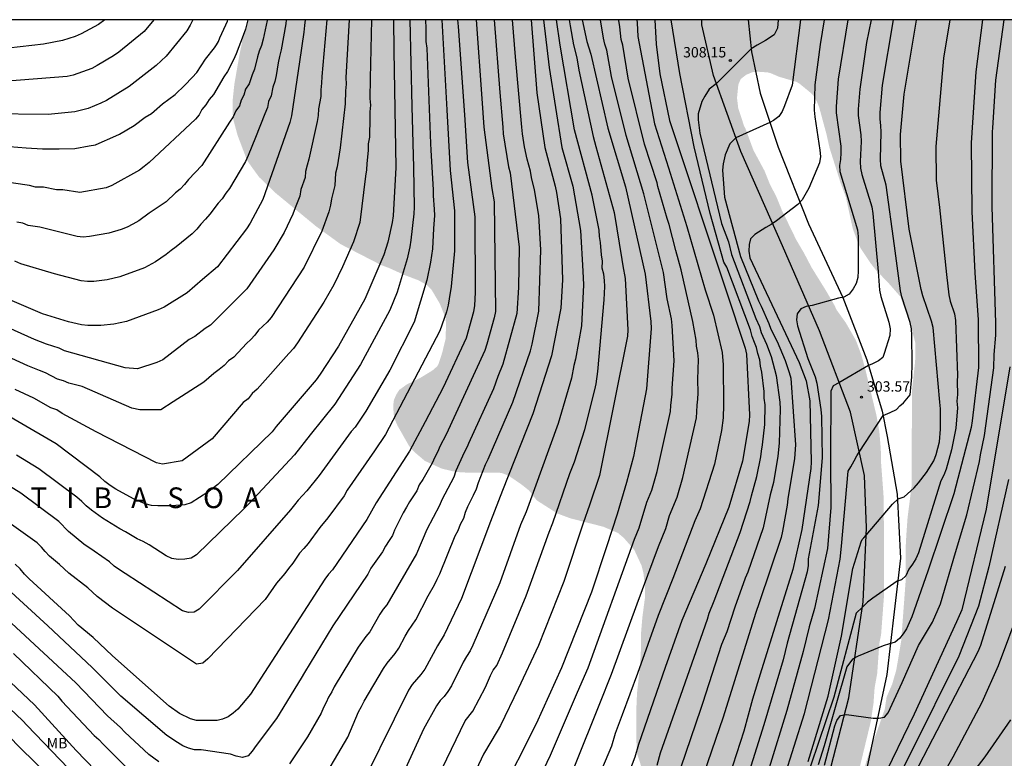
# Model space of a CAD drawing. Units: metres. Extents: x 588694 to 589044, y 4786789 to 4787040.
# Drawn here: x 588835 to 588907, y 4786987 to 4787040 of the extents above; entities that cross this region are included whole.
import ezdxf

# ---------------------------------------------------------------- set-up
doc = ezdxf.new("R2010")
doc.units = ezdxf.units.M
for name, color, linetype in [('010106', 9, 'Continuous'), ('020104', 34, 'Continuous'), ('020204', 9, 'Continuous'), ('020306', 9, 'Continuous'), ('020308', 9, 'Continuous'), ('060110', 9, 'Continuous'), ('100301', 7, 'Continuous'), ('990504', 63, 'Continuous')]:
    doc.layers.add(name, color=color, linetype=linetype)
doc.layers.add('020105', color=24, linetype='Continuous', lineweight=30)
doc.styles.add('ARIAL', font='ARIAL.TTF', dxfattribs={"height": 1})
doc.styles.add('ARIALI', font='ARIALI.TTF', dxfattribs={"height": 1})

# ---------------------------------------------------------------- blocks, each defined once
blk = doc.blocks.new('COTAPU')
blk.add_circle((0, 0), 0.075)

msp = doc.modelspace()

# ---------------------------------------------------------------- hatches: boundary and pattern name
at = {"layer": '990504'}
msp.add_hatch(color=256, dxfattribs=at).paths.add_polyline_path([(588851.892, 4787040.289), (588851.861, 4787039.874), (588851.565, 4787038.884), (588851.331, 4787037.762), (588850.961, 4787035.63), (588850.845, 4787034.528), (588850.841, 4787033.474), (588850.893, 4787033.022), (588851.201, 4787031.896), (588851.865, 4787030.146), (588852.001, 4787029.924), (588852.745, 4787028.896), (588853.975, 4787027.716), (588856.895, 4787025.314), (588858.658, 4787024.032), (588861.594, 4787022.52), (588862.168, 4787022.306), (588863.258, 4787021.81), (588864.322, 4787021.406), (588864.946, 4787021.046), (588865.258, 4787020.714), (588865.852, 4787019.708), (588866.26, 4787018.684), (588866.302, 4787018.206), (588866.258, 4787017.146), (588866.026, 4787016.194), (588865.746, 4787015.336), (588865.636, 4787015.164), (588865.32, 4787014.89), (588864.416, 4787014.338), (588863.448, 4787013.866), (588862.908, 4787013.478), (588862.686, 4787013.13), (588862.52, 4787012.744), (588862.466, 4787012.286), (588862.522, 4787011.57), (588862.592, 4787011.314), (588862.796, 4787010.862), (588863.616, 4787009.418), (588863.984, 4787008.994), (588864.76, 4787008.334), (588865.988, 4787007.774), (588866.994, 4787007.534), (588868.04, 4787007.47), (588870.204, 4787007.47), (588870.328, 4787007.458), (588870.708, 4787007.31), (588870.91, 4787007.21), (588871.768, 4787006.62), (588872.298, 4787006.2), (588872.872, 4787005.476), (588874.338, 4787004.536), (588875.314, 4787004.17), (588877.689, 4787003.566), (588878.743, 4787003.12), (588879.165, 4787002.766), (588879.935, 4787001.886), (588880.465, 4787000.744), (588880.597, 4787000.212), (588880.701, 4786999.278), (588880.707, 4786998.42), (588880.519, 4786996.986), (588880.427, 4786995.866), (588880.423, 4786994.768), (588880.363, 4786993.576), (588880.133, 4786991.512), (588880.083, 4786990.33), (588880.083, 4786988.19), (588880.129, 4786987.168), (588880.569, 4786985.79), (588880.829, 4786985.359), (588882.239, 4786983.833), (588882.747, 4786983.559), (588883.969, 4786983.077), (588884.239, 4786983.04), (588885.347, 4786982.966), (588887.367, 4786982.944), (588888.423, 4786983.03), (588889.793, 4786983.052), (588891.961, 4786983.55), (588893.067, 4786983.744), (588894.007, 4786983.98), (588894.973, 4786984.348), (588895.517, 4786984.648), (588895.665, 4786984.79), (588895.941, 4786985.178), (588896.209, 4786985.884), (588897.079, 4786989.484), (588897.269, 4786990.794), (588897.349, 4786991.91), (588897.535, 4786992.928), (588897.691, 4786995.112), (588897.817, 4786995.744), (588898.019, 4786998.426), (588898.019, 4787003.76), (588897.991, 4787005.89), (588897.817, 4787008.185), (588897.795, 4787009.211), (588897.691, 4787010.463), (588897.487, 4787011.611), (588896.669, 4787014.993), (588896.391, 4787016.007), (588895.991, 4787017.071), (588895.261, 4787018.339), (588894.583, 4787019.289), (588894.449, 4787019.589), (588893.847, 4787020.627), (588892.781, 4787022.347), (588892.231, 4787023.393), (588891.676, 4787024.339), (588890.638, 4787026.471), (588890.246, 4787027.431), (588889.748, 4787028.411), (588889.364, 4787029.359), (588888.57, 4787030.835), (588887.994, 4787032.397), (588887.894, 4787032.583), (588887.468, 4787033.881), (588887.378, 4787034.613), (588887.474, 4787035.587), (588887.644, 4787035.991), (588888.04, 4787036.299), (588888.51, 4787036.495), (588888.914, 4787036.521), (588889.584, 4787036.477), (588889.824, 4787036.415), (588890.436, 4787036.155), (588891.684, 4787035.789), (588891.904, 4787035.661), (588892.758, 4787034.959), (588892.902, 4787034.799), (588893.168, 4787034.361), (588893.33, 4787033.955), (588893.858, 4787032.007), (588894.084, 4787031.005), (588894.876, 4787028.489), (588895.263, 4787027.441), (588895.765, 4787025.157), (588896.169, 4787024.059), (588896.319, 4787023.763), (588897.035, 4787022.679), (588897.437, 4787022.163), (588898.353, 4787021.219), (588899.221, 4787020.221), (588900.009, 4787017.963), (588900.297, 4787016.889), (588900.309, 4787016.595), (588900.283, 4787015.519), (588900.057, 4787013.451), (588900.025, 4787006.487), (588899.737, 4787004.234), (588899.645, 4787002.954), (588899.589, 4787001.884), (588899.587, 4786999.508), (588899.271, 4786995.28), (588898.921, 4786993.202), (588898.625, 4786992.172), (588898.215, 4786991.226), (588898.085, 4786990.354), (588897.426, 4786988.466), (588897.075, 4786987.588), (588896.329, 4786985.217), (588895.759, 4786983.734), (588895.577, 4786982.802), (588895.31, 4786980.218), (588895.322, 4786977.87), (588895.372, 4786977.562), (588895.464, 4786977.294), (588895.606, 4786977.054), (588896.322, 4786976.186), (588896.748, 4786975.964), (588897.01, 4786975.882), (588898.052, 4786975.716), (588902.456, 4786975.672), (588902.68, 4786975.62), (588903.068, 4786975.41), (588903.486, 4786975.032), (588904.084, 4786974.146), (588904.13, 4786973.686), (588904.042, 4786971.326), (588903.872, 4786970.252), (588903.594, 4786969.358), (588902.994, 4786968.239), (588902.612, 4786967.655), (588901.816, 4786966.679), (588901.302, 4786966.213), (588900.494, 4786965.659), (588897.792, 4786963.191), (588897.014, 4786962.607), (588896.656, 4786962.061), (588896.266, 4786960.999), (588896.186, 4786959.595), (588896.18, 4786956.115), (588896.114, 4786955.061), (588895.98, 4786953.915), (588895.788, 4786953.077), (588895.428, 4786952.117), (588895.06, 4786951.529), (588893.57, 4786949.661), (588893.394, 4786949.345), (588892.986, 4786948.399), (588892.792, 4786947.865), (588892.746, 4786947.593), (588892.672, 4786946.235), (588892.66, 4786944.111), (588892.7, 4786943.637), (588892.896, 4786942.737), (588893.146, 4786942.113), (588894.018, 4786940.897), (588894.346, 4786940.315), (588894.816, 4786938.966), (588895.076, 4786937.828), (588895.552, 4786936.552), (588896.097, 4786932.81), (588896.405, 4786931.674), (588896.741, 4786930.12), (588896.854, 4786929.82), (588896.868, 4786928.782), (588896.944, 4786928.174), (588897.472, 4786926.854), (588897.532, 4786926.562), (588897.536, 4786926.266), (588897.472, 4786925.97), (588897.16, 4786925.09), (588896.696, 4786923.958), (588896.396, 4786922.918), (588896.228, 4786921.966), (588896.216, 4786921.018), (588896.324, 4786920.31), (588896.604, 4786919.434), (588896.888, 4786918.578), (588897.6, 4786916.818), (588897.748, 4786915.926), (588897.728, 4786914.938), (588897.46, 4786913.998), (588897.02, 4786913.166), (588895.716, 4786911.638), (588895.248, 4786910.902), (588894.828, 4786910.05), (588894.64, 4786909.354), (588894.604, 4786908.154), (588894.652, 4786907.838), (588894.884, 4786907.274), (588895.364, 4786906.498), (588895.756, 4786906.042), (588896.62, 4786905.258), (588898.228, 4786904.298), (588899.1, 4786903.678), (588899.872, 4786902.962), (588900.464, 4786902.174), (588900.892, 4786901.29), (588901.688, 4786899.214), (588902.607, 4786897.423), (588902.763, 4786897.087), (588902.851, 4786896.779), (588902.879, 4786896.151), (588902.811, 4786895.803), (588902.363, 4786894.571), (588901.303, 4786891.915), (588901.227, 4786891.555), (588901.175, 4786890.339), (588900.919, 4786889.111), (588900.411, 4786887.987), (588899.575, 4786886.683), (588899.331, 4786886.071), (588899.271, 4786885.159), (588899.411, 4786884.535), (588899.979, 4786883.551), (588900.779, 4786882.603), (588901.251, 4786882.143), (588901.887, 4786881.771), (588902.911, 4786881.459), (588904.023, 4786881.195), (588904.979, 4786881.083), (588906.095, 4786881.059), (588907.171, 4786880.951), (588907.743, 4786880.763), (588907.979, 4786880.611), (588908.187, 4786880.431), (588908.351, 4786880.219), (588908.987, 4786879.003), (588909.467, 4786877.687), (588909.547, 4786877.235), (588909.515, 4786877.011), (588909.415, 4786876.791), (588908.667, 4786876.043), (588908.447, 4786875.871), (588908.211, 4786875.751), (588907.951, 4786875.675), (588906.743, 4786875.479), (588906.127, 4786875.275), (588904.151, 4786874.471), (588902.791, 4786874.071), (588901.579, 4786873.611), (588900.351, 4786873.203), (588900.083, 4786873.067), (588899.547, 4786872.683), (588899.035, 4786872.195), (588898.835, 4786871.903), (588898.447, 4786871.035), (588898.199, 4786869.847), (588898.187, 4786868.675), (588898.063, 4786867.595), (588897.979, 4786867.247), (588897.699, 4786866.564), (588897.183, 4786865.68), (588896.595, 4786864.788), (588896.111, 4786863.82), (588895.727, 4786862.82), (588895.463, 4786861.7), (588895.375, 4786859.216), (588895.263, 4786858.216), (588895.135, 4786855.856), (588894.771, 4786854.704), (588894.255, 4786853.56), (588893.679, 4786852.524), (588892.999, 4786851.704), (588891.363, 4786850.116), (588890.235, 4786849.104), (588889.351, 4786848.06), (588889.119, 4786847.74), (588888.943, 4786847.412), (588888.831, 4786847.084), (588888.747, 4786846.404), (588888.811, 4786846.04), (588889.279, 4786845.112), (588889.939, 4786844.364), (588890.779, 4786843.72), (588891.087, 4786843.552), (588891.427, 4786843.424), (588892.447, 4786843.276), (588893.703, 4786843.268), (588895.231, 4786843.356), (588895.511, 4786843.34), (588895.747, 4786843.268), (588895.959, 4786843.136), (588896.142, 4786842.924), (588896.298, 4786842.648), (588896.63, 4786841.66), (588896.79, 4786840.64), (588896.874, 4786839.68), (588896.898, 4786838.676), (588896.898, 4786835.736), (588896.914, 4786835.444), (588897.09, 4786834.884), (588897.422, 4786834.388), (588897.85, 4786834), (588898.946, 4786833.472), (588899.646, 4786833.028), (588900.002, 4786832.676), (588900.294, 4786832.28), (588900.766, 4786831.392), (588901.086, 4786830.948), (588901.294, 4786830.736), (588902.118, 4786830.204), (588903.062, 4786829.92), (588904.25, 4786829.86), (588905.422, 4786829.916), (588905.718, 4786829.96), (588907.386, 4786830.424), (588908.37, 4786830.76), (588909.714, 4786831.304), (588910.954, 4786832.092), (588911.202, 4786832.18), (588911.686, 4786832.192), (588911.942, 4786832.116), (588912.694, 4786831.66), (588913.37, 4786831.088), (588913.726, 4786830.612), (588914.006, 4786830.064), (588914.102, 4786829.78), (588914.17, 4786828.908), (588914.162, 4786828.636), (588914.086, 4786828.392), (588913.53, 4786827.752), (588912.354, 4786826.756), (588911.854, 4786826.452), (588911.306, 4786826.272), (588909.814, 4786826.052), (588908.606, 4786825.972), (588907.138, 4786825.672), (588905.91, 4786825.636), (588903.038, 4786825.645), (588902.146, 4786825.817), (588899.274, 4786825.841), (588898.178, 4786825.905), (588896.694, 4786826.205), (588895.782, 4786826.225), (588894.786, 4786826.373), (588893.558, 4786826.657), (588892.478, 4786826.841), (588891.686, 4786827.093), (588891.258, 4786827.373), (588890.51, 4786828.005), (588889.618, 4786828.629), (588888.638, 4786829.217), (588887.982, 4786829.501), (588887.682, 4786829.541), (588887.406, 4786829.525), (588887.146, 4786829.409), (588886.898, 4786829.205), (588886.098, 4786828.345), (588884.742, 4786826.581), (588884.29, 4786826.149), (588883.962, 4786825.965), (588883.598, 4786825.857), (588883.214, 4786825.825), (588882.827, 4786825.833), (588882.051, 4786826.041), (588881.143, 4786826.553), (588879.683, 4786827.965), (588878.895, 4786828.589), (588878.563, 4786828.801), (588877.599, 4786829.201), (588877.003, 4786829.321), (588876.003, 4786829.333), (588875.007, 4786829.137), (588874.635, 4786829.017), (588873.947, 4786828.697), (588873.647, 4786828.497), (588872.875, 4786827.633), (588871.735, 4786825.629), (588870.759, 4786823.497), (588870.247, 4786822.549), (588869.863, 4786821.581), (588869.547, 4786820.561), (588869.323, 4786819.553), (588869.275, 4786818.489), (588869.363, 4786818.173), (588869.539, 4786817.869), (588869.803, 4786817.586), (588870.307, 4786817.206), (588871.331, 4786816.745), (588873.647, 4786816.173), (588874.647, 4786816.069), (588875.706, 4786816.065), (588876.742, 4786816.161), (588879.95, 4786816.865), (588882.286, 4786817.141), (588883.41, 4786817.213), (588884.454, 4786817.213), (588884.794, 4786817.205), (588885.45, 4786817.089), (588886.062, 4786816.881), (588886.554, 4786816.573), (588886.934, 4786816.233), (588887.206, 4786815.817), (588887.366, 4786815.217), (588887.474, 4786814.141), (588887.478, 4786812.837), (588887.394, 4786812.577), (588886.862, 4786811.913), (588886.006, 4786810.965), (588885.518, 4786810.573), (588884.466, 4786810.073), (588883.25, 4786809.725), (588882.83, 4786809.485), (588882.658, 4786809.333), (588881.974, 4786808.402), (588880.886, 4786806.742), (588880.69, 4786806.546), (588880.206, 4786806.234), (588879.046, 4786805.782), (588878.502, 4786805.682), (588877.982, 4786805.67), (588877.442, 4786805.718), (588875.106, 4786806.194), (588874.858, 4786806.186), (588874.626, 4786806.118), (588874.21, 4786805.866), (588873.686, 4786805.258), (588873.198, 4786804.526), (588872.81, 4786804.094), (588872.582, 4786803.942), (588872.33, 4786803.854), (588871.798, 4786803.838), (588871.278, 4786803.99), (588870.33, 4786804.47), (588869.63, 4786804.754), (588869.142, 4786804.83), (588868.91, 4786804.802), (588868.714, 4786804.69), (588868.406, 4786804.37), (588868.29, 4786804.162), (588867.946, 4786803.002), (588867.77, 4786801.562), (588867.702, 4786800.438), (588867.686, 4786799.122), (588867.614, 4786798.666), (588867.394, 4786798.07), (588867.038, 4786797.386), (588866.758, 4786797.07), (588866.386, 4786796.978), (588866.186, 4786796.99), (588866.05, 4786797.05), (588865.766, 4786797.298), (588865.462, 4786797.75), (588865.006, 4786798.702), (588864.306, 4786800.694), (588863.763, 4786801.694), (588862.895, 4786804.606), (588862.119, 4786806.678), (588861.271, 4786808.674), (588860.795, 4786809.55), (588859.423, 4786811.49), (588858.863, 4786812.418), (588853.835, 4786821.69), (588853.247, 4786822.942), (588852.995, 4786823.254), (588852.679, 4786823.518), (588851.823, 4786823.914), (588850.699, 4786824.294), (588849.603, 4786824.57), (588848.615, 4786824.618), (588848.259, 4786824.59), (588847.903, 4786824.506), (588847.371, 4786824.282), (588846.511, 4786823.674), (588845.587, 4786822.734), (588845.123, 4786822.118), (588844.767, 4786821.174), (588844.543, 4786820.078), (588844.495, 4786818.718), (588844.623, 4786817.89), (588844.963, 4786817.002), (588845.471, 4786815.926), (588845.951, 4786815.058), (588847.131, 4786813.062), (588848.363, 4786811.146), (588849.815, 4786809.378), (588851.347, 4786807.814), (588852.115, 4786806.902), (588853.927, 4786804.202), (588854.507, 4786803.058), (588854.899, 4786801.95), (588855.127, 4786800.898), (588855.531, 4786798.578), (588855.647, 4786797.374), (588855.651, 4786795.822), (588855.539, 4786795.306), (588853.943, 4786793.655), (588853.643, 4786793.843), (588853.367, 4786794.091), (588852.751, 4786794.927), (588852.119, 4786795.882), (588850.823, 4786797.638), (588849.443, 4786799.342), (588848.815, 4786800.266), (588847.851, 4786801.394), (588847.263, 4786801.846), (588846.963, 4786801.974), (588846.643, 4786802.022), (588846.307, 4786802.006), (588845.759, 4786801.826), (588844.847, 4786801.263), (588844.691, 4786801.127), (588844.179, 4786800.411), (588843.735, 4786799.303), (588843.555, 4786798.255), (588843.539, 4786795.203), (588843.655, 4786794.119), (588843.923, 4786792.983), (588844.539, 4786790.931), (588844.823, 4786790.296), (589043.805, 4786790.292), (589043.811, 4787040.284)])

# ---------------------------------------------------------------- linework, layer by layer
at = {"layer": '010106', "flags": 128}
msp.add_lwpolyline([(589043.805, 4786790.292), (589043.811, 4787040.284), (588693.82, 4787040.292), (588693.815, 4786790.299)], close=True, dxfattribs=at)
at = {"layer": '020104', "flags": 128}
for points, elevation in [([(588859.279, 4787040.288), (588859.047, 4787036.102), (588859.051, 4787035.615), (588859.009, 4787035.134), (588858.99, 4787034.202), (588858.636, 4787031.015), (588858.4, 4787029.628), (588858.283, 4787029.183), (588858.235, 4787028.279), (588858.002, 4787027.325), (588857.934, 4787026.846), (588857.81, 4787026.376), (588857.298, 4787024.986), (588856.006, 4787022.374), (588853.615, 4787018.731), (588853.336, 4787018.386), (588853.014, 4787018.1), (588852.713, 4787017.794), (588852.443, 4787017.449), (588852.16, 4787017.133), (588851.834, 4787016.828), (588850.919, 4787015.846), (588850.527, 4787015.587), (588850.214, 4787015.236), (588849.851, 4787014.949), (588849.465, 4787014.676), (588848.745, 4787014.031), (588846.527, 4787012.604), (588845.636, 4787012.043), (588844.582, 4787012.043), (588844.113, 4787012.043), (588843.528, 4787012.16), (588839.927, 4787013.725), (588838.973, 4787013.953), (588838.585, 4787014.132), (588838.155, 4787014.259), (588837.28, 4787014.703), (588836.853, 4787014.886), (588835.995, 4787015.209), (588828.481, 4787018.639)], 328), ([(588857.654, 4787040.288), (588857.3, 4787036.169), (588857.281, 4787035.685), (588857.227, 4787035.205), (588857.222, 4787034.728), (588857.063, 4787033.835), (588857.041, 4787033.354), (588856.957, 4787032.911), (588856.366, 4787030.191), (588856.224, 4787029.749), (588856.11, 4787029.303), (588856.09, 4787028.852), (588855.771, 4787027.993), (588855.704, 4787027.514), (588855.358, 4787026.67), (588855.204, 4787026.213), (588854.56, 4787024.881), (588853.829, 4787023.611), (588851.858, 4787020.804), (588849.237, 4787018.173), (588848.844, 4787017.914), (588848.108, 4787017.345), (588847.698, 4787017.117), (588845.77, 4787015.656), (588845.343, 4787015.455), (588843.939, 4787014.993), (588843.041, 4787015.073), (588838.652, 4787016.295), (588838.276, 4787016.491), (588837.82, 4787016.656), (588837.351, 4787016.79), (588836.474, 4787017.116), (588829.27, 4787020.351)], 329), ([(588851.928, 4787040.289), (588851.76, 4787039.597), (588851.606, 4787039.148), (588851.08, 4787037.821), (588850.897, 4787037.395), (588850.459, 4787036.54), (588850.193, 4787036.147), (588849.453, 4787034.863), (588849.139, 4787034.502), (588848.895, 4787034.12), (588848.595, 4787033.789), (588848.407, 4787033.403), (588848.15, 4787033.084), (588844.778, 4787029.96), (588844.431, 4787029.655), (588844.087, 4787029.397), (588842.084, 4787028.272), (588841.682, 4787028.116), (588839.771, 4787027.766), (588838.535, 4787027.961), (588838.062, 4787027.971), (588837.141, 4787028.161), (588836.544, 4787028.163), (588836.127, 4787028.279), (588831.954, 4787028.882)], 333), ([(588862.5, 4787040.288), (588862.516, 4787038.037), (588862.649, 4787029.587), (588862.456, 4787026.095), (588862.4, 4787025.606), (588862.091, 4787024.186), (588861.786, 4787023.25), (588860.409, 4787020.043), (588858.499, 4787016.639), (588857.175, 4787014.607), (588856.887, 4787014.212), (588853.992, 4787010.819), (588853.689, 4787010.45), (588849.766, 4787006.612), (588849.032, 4787006.067), (588847.834, 4787005.287), (588847.378, 4787005.153), (588846.394, 4787005.077), (588845.422, 4787005.079), (588844.947, 4787005.112), (588844.503, 4787005.229), (588843.653, 4787005.59), (588842.365, 4787006.286), (588841.964, 4787006.554), (588841.58, 4787006.851), (588841.221, 4787007.191), (588838.047, 4787009.568), (588832.462, 4787012.812)], 326), ([(588841.576, 4787040.289), (588841.108, 4787039.936), (588839.856, 4787039.257), (588839.417, 4787039.065), (588838.52, 4787038.795), (588837.141, 4787038.517), (588832.884, 4787038.048)], 337), ([(588845.128, 4787040.289), (588844.422, 4787039.447), (588842.587, 4787037.941), (588842.198, 4787037.676), (588841.018, 4787036.973), (588840.623, 4787036.763), (588839.278, 4787036.273), (588838.843, 4787036.174), (588832.98, 4787035.726)], 336), ([(588865.994, 4787040.288), (588866.35, 4787033.768), (588866.597, 4787029.357), (588866.899, 4787026.449), (588866.909, 4787023.559), (588866.657, 4787020.971), (588866.515, 4787020.062), (588866.457, 4787019.603), (588866.336, 4787019.132), (588865.851, 4787017.749), (588861.914, 4787010.247), (588861.117, 4787009.051), (588859.141, 4787006.204), (588858.914, 4787005.792), (588857.735, 4787004.215), (588857.141, 4787003.506), (588856.302, 4787002.351), (588856.005, 4787001.997), (588855.689, 4787001.659), (588855.43, 4787001.298), (588855.188, 4787000.917), (588854.882, 4787000.546), (588854.627, 4787000.18), (588854.017, 4786999.47), (588853.202, 4786998.305), (588849.041, 4786993.999), (588848.681, 4786993.681), (588848.219, 4786993.618), (588847.853, 4786993.846), (588842.138, 4786997.655), (588841.024, 4786998.515), (588840.348, 4786999.14), (588838.968, 4787000.195), (588838.295, 4787000.827), (588837.561, 4787001.44), (588837.246, 4787001.76), (588836.992, 4787002.079), (588836.679, 4787002.394), (588833.017, 4787004.991)], 323), ([(588864.812, 4787040.288), (588864.832, 4787039.661), (588864.843, 4787038.702), (588864.896, 4787038.225), (588865.179, 4787031.331), (588865.189, 4787030.85), (588865.353, 4787027.978), (588865.353, 4787027.524), (588865.442, 4787026.572), (588865.449, 4787026.102), (588865.396, 4787025.159), (588865.312, 4787023.698), (588865.167, 4787022.723), (588864.914, 4787021.427), (588863.985, 4787018.383), (588862.222, 4787014.9), (588860.487, 4787011.936), (588859.706, 4787010.766), (588859.419, 4787010.459), (588857.104, 4787007.275), (588856.223, 4787006.155), (588855.593, 4787005.492), (588855.307, 4787005.153), (588855.025, 4787004.777), (588851.182, 4787000.383), (588848.421, 4786997.598), (588848.04, 4786997.378), (588847.626, 4786997.341), (588847.211, 4786997.478), (588843.058, 4787000.174), (588842.65, 4787000.433), (588842.261, 4787000.714), (588841.902, 4787001.025), (588840.802, 4787001.802), (588840.05, 4787002.311), (588838.932, 4787003.222), (588838.253, 4787003.943), (588835.479, 4787006.004), (588834.171, 4787006.809)], 324), ([(588868.468, 4787040.288), (588868.884, 4787034.588), (588869.034, 4787032.509), (588869.624, 4787028.06), (588869.783, 4787027.108), (588869.892, 4787019.164), (588869.794, 4787018.692), (588869.257, 4787016.788), (588869.1, 4787016.33), (588866.308, 4787010.252), (588865.846, 4787009.384), (588865.695, 4787009.011), (588865.481, 4787008.609), (588865.295, 4787008.181), (588864.615, 4787006.981), (588864.357, 4787006.589), (588864.176, 4787006.172), (588863.651, 4787005.358), (588863.444, 4787004.97), (588863.199, 4787004.582), (588862.552, 4787003.325), (588862.406, 4787002.938), (588862.182, 4787002.559), (588861.906, 4787002.169), (588861.682, 4787001.757), (588860.858, 4787000.558), (588860.624, 4787000.127), (588858.106, 4786996.377), (588856.031, 4786993.015), (588855.797, 4786992.593), (588854.015, 4786989.663), (588852.53, 4786987.711), (588852.254, 4786987.305), (588851.962, 4786986.959), (588851.552, 4786986.841), (588851.103, 4786986.948), (588850.673, 4786987.096), (588848.548, 4786987.401), (588848.073, 4786987.413), (588847.631, 4786987.529), (588847.223, 4786987.704), (588846.845, 4786987.928), (588846.07, 4786988.432), (588842.745, 4786991.298), (588840.668, 4786993.378), (588837.442, 4786996.39), (588834.202, 4786999.357)], 321), ([(588834.663, 4787031.096), (588835.871, 4787031.004), (588837.071, 4787030.942), (588838.265, 4787030.938), (588839.411, 4787030.972), (588840.451, 4787031.156), (588840.911, 4787031.238), (588841.157, 4787031.344), (588842.155, 4787031.778), (588842.641, 4787032.006), (588843.697, 4787032.63), (588844.505, 4787033.22), (588844.959, 4787033.5), (588845.149, 4787033.664), (588845.753, 4787034.204), (588846.661, 4787034.882), (588847.365, 4787035.552), (588847.905, 4787036.114), (588848.237, 4787036.478), (588848.875, 4787037.422), (588849.527, 4787038.248), (588849.677, 4787038.476), (588849.803, 4787038.716), (588849.909, 4787038.986), (588850.353, 4787039.916), (588850.453, 4787040.186), (588850.486, 4787040.289)], 334), ([(588854.724, 4787040.289), (588854.692, 4787039.99), (588854.352, 4787038.098), (588854.226, 4787037.634), (588854.128, 4787037.169), (588853.993, 4787036.259), (588853.885, 4787035.814), (588853.739, 4787035.401), (588853.628, 4787034.776), (588853.435, 4787034.363), (588853.351, 4787033.92), (588853.178, 4787033.478), (588852.49, 4787031.765), (588851.961, 4787030.458), (588851.768, 4787030.025), (588850.603, 4787028.056), (588850.347, 4787027.717), (588850.087, 4787027.328), (588849.786, 4787027.001), (588849.193, 4787026.209), (588848.88, 4787025.834), (588848.542, 4787025.491), (588848.235, 4787025.121), (588847.892, 4787024.776), (588846.749, 4787023.832), (588846.373, 4787023.577), (588846.025, 4787023.272), (588845.247, 4787022.744), (588844.448, 4787022.307), (588842.654, 4787021.655), (588841.744, 4787021.447), (588840.779, 4787021.338), (588840.322, 4787021.334), (588839.854, 4787021.382), (588837.923, 4787021.887), (588835.49, 4787022.606), (588835.046, 4787022.807)], 331), ([(588867.135, 4787040.288), (588867.164, 4787039.806), (588867.634, 4787033.397), (588867.861, 4787029.944), (588868.381, 4787026.016), (588868.404, 4787020.54), (588868.362, 4787019.594), (588868.297, 4787019.125), (588867.752, 4787017.222), (588866.092, 4787013.648), (588864.79, 4787011.152), (588863.66, 4787009.03), (588861.245, 4787005.303), (588860.554, 4787004.085), (588858.061, 4787000.451), (588857.771, 4787000.117), (588857.516, 4786999.776), (588852.13, 4786991.448), (588851.213, 4786990.362), (588850.882, 4786990.052), (588850.504, 4786989.794), (588850.109, 4786989.626), (588849.712, 4786989.535), (588848.229, 4786989.529), (588847.79, 4786989.639), (588846.981, 4786990.045), (588846.236, 4786990.571), (588842.132, 4786994.219), (588840.723, 4786995.531), (588839.635, 4786996.435), (588839.024, 4786997.115), (588836.091, 4786999.783), (588835.746, 4787000.138), (588835.433, 4787000.524), (588835.068, 4787000.853)], 322), ([(588860.893, 4787040.288), (588860.794, 4787036.034), (588860.785, 4787034.586), (588860.812, 4787034.111), (588860.768, 4787033.627), (588860.782, 4787032.716), (588860.751, 4787032.259), (588860.755, 4787031.791), (588860.663, 4787031.311), (588860.663, 4787030.826), (588860.56, 4787029.886), (588860.545, 4787029.417), (588860.458, 4787028.966), (588860.049, 4787025.609), (588859.589, 4787024.207), (588858.788, 4787022.383), (588858.165, 4787021.092), (588857.441, 4787019.823), (588855.545, 4787016.883), (588855.249, 4787016.484), (588854.913, 4787016.117), (588852.601, 4787013.519), (588852.248, 4787013.213), (588851.956, 4787012.84), (588851.593, 4787012.553), (588849.351, 4787009.94), (588847.172, 4787008.327), (588845.742, 4787008.107), (588845.324, 4787008.195), (588840.956, 4787010.446), (588838.495, 4787011.777), (588838.088, 4787012.03), (588837.664, 4787012.177), (588836.423, 4787012.88), (588835.074, 4787013.511)], 327), ([(588853.347, 4787040.289), (588853.338, 4787040.24), (588853.059, 4787038.882), (588852.928, 4787038.431), (588852.769, 4787038.021), (588852.634, 4787037.596), (588852.421, 4787036.701), (588852.243, 4787036.289), (588852.044, 4787035.658), (588851.778, 4787035.265), (588851.658, 4787034.832), (588851.458, 4787034.473), (588851.325, 4787034.059), (588851.07, 4787033.682), (588850.881, 4787033.247), (588850.61, 4787032.864), (588848.596, 4787029.734), (588847.63, 4787028.708), (588847.348, 4787028.346), (588847.036, 4787028.022), (588846.692, 4787027.741), (588846.031, 4787027.088), (588844.799, 4787026.274), (588844.03, 4787025.722), (588843.612, 4787025.476), (588843.186, 4787025.264), (588842.763, 4787025.089), (588841.876, 4787024.818), (588840.461, 4787024.578), (588840.009, 4787024.547), (588839.573, 4787024.595), (588836.868, 4787025.261), (588836.017, 4787025.385), (588835.623, 4787025.563), (588835.201, 4787025.617)], 332), ([(588856.941, 4786984.506), (588859.182, 4786988.333), (588859.959, 4786990.145), (588860.181, 4786990.541), (588860.362, 4786990.94), (588861.762, 4786993.288), (588862.023, 4786993.673), (588862.609, 4786994.38), (588862.867, 4786994.76), (588863.326, 4786995.636), (588863.574, 4786996.053), (588864.115, 4786996.833), (588864.99, 4786998.568), (588865.45, 4786999.362), (588865.644, 4786999.776), (588865.858, 4787000.161), (588866.961, 4787002.91), (588867.176, 4787003.284), (588867.354, 4787003.748), (588867.589, 4787004.177), (588867.717, 4787004.61), (588867.866, 4787005.027), (588868.078, 4787005.427), (588868.278, 4787005.862), (588868.507, 4787006.298), (588868.652, 4787006.765), (588869.159, 4787008.076), (588869.345, 4787008.453), (588871.136, 4787012.599), (588872.405, 4787016.306), (588872.529, 4787016.78), (588873.017, 4787019.188), (588873.175, 4787023.628), (588873.028, 4787026.098), (588872.711, 4787027.971), (588872.493, 4787028.86), (588872.419, 4787029.318), (588872.169, 4787030.194), (588871.982, 4787031.094), (588871.84, 4787032.027), (588871.794, 4787032.505), (588871.333, 4787037.597), (588871.112, 4787040.288)], 319), ([(588872.462, 4787040.288), (588872.875, 4787034.995), (588873.449, 4787031.046), (588874.196, 4787028.231), (588874.306, 4787027.766), (588874.587, 4787025.862), (588874.728, 4787021.44), (588874.604, 4787019.386), (588873.94, 4787015.955), (588873.038, 4787013.163), (588872.584, 4787011.74), (588870.384, 4787006.189), (588869.524, 4787003.934), (588867.41, 4786998.357), (588866.173, 4786995.723), (588865.672, 4786994.927), (588864.767, 4786993.254), (588864.474, 4786992.866), (588863.844, 4786992.13), (588863.577, 4786991.725), (588859.392, 4786983.282)], 318), ([(588873.367, 4787040.288), (588873.777, 4787036.83), (588874.69, 4787031.028), (588875.472, 4787028.223), (588876.03, 4787025.019), (588876.198, 4787022.071), (588876.265, 4787021.089), (588876.104, 4787018.111), (588875.681, 4787015.707), (588875.559, 4787015.255), (588875.376, 4787014.317), (588874.423, 4787011.04), (588872.093, 4787004.649), (588871.683, 4787003.694), (588870.184, 4786999.497), (588868.248, 4786994.979), (588868.033, 4786994.569), (588867.776, 4786994.17), (588867.542, 4786993.757), (588866.682, 4786992.034), (588866.437, 4786991.627), (588866.16, 4786991.277), (588865.863, 4786990.974), (588865.601, 4786990.601), (588864.658, 4786988.893), (588862.408, 4786984.007)], 317), ([(588865.359, 4786984.701), (588867.694, 4786989.498), (588868.246, 4786990.215), (588869.157, 4786991.943), (588869.528, 4786992.794), (588869.723, 4786993.169), (588869.969, 4786993.525), (588870.377, 4786994.424), (588872.098, 4786998.555), (588873.763, 4787003.168), (588874.036, 4787003.847), (588875.255, 4787007.428), (588875.597, 4787008.276), (588876.344, 4787010.611), (588877.078, 4787013.47), (588877.174, 4787013.921), (588877.292, 4787014.82), (588877.756, 4787020.008), (588877.795, 4787020.97), (588877.782, 4787021.405), (588877.722, 4787021.848), (588877.613, 4787022.305), (588877.621, 4787022.794), (588877.553, 4787023.263), (588877.486, 4787024.164), (588877.423, 4787024.588), (588877.39, 4787025.042), (588876.884, 4787027.572), (588875.606, 4787032.311), (588874.565, 4787038.449), (588874.296, 4787040.288)], 316), ([(588876.162, 4787040.288), (588876.491, 4787038.72), (588876.777, 4787037.796), (588878.028, 4787032.446), (588879.301, 4787028.182), (588880.73, 4787021.867), (588881.126, 4787018.426), (588881.151, 4787017.934), (588880.813, 4787013.55), (588879.871, 4787008.652), (588879.377, 4787006.776), (588878.687, 4787004.466), (588877.921, 4787002.116), (588876.836, 4786998.817), (588874.658, 4786993.35), (588872.823, 4786989.298), (588870.135, 4786983.966)], 314), ([(588871.336, 4786981.683), (588873.863, 4786987.026), (588875.812, 4786991.578), (588876.584, 4786993.34), (588879.951, 4787002.654), (588880.301, 4787003.495), (588880.846, 4787005.342), (588881.198, 4787006.225), (588881.589, 4787007.574), (588882.557, 4787011.906), (588882.583, 4787012.344), (588882.691, 4787013.177), (588882.689, 4787013.605), (588882.817, 4787015.576), (588882.687, 4787018.135), (588882.621, 4787018.617), (588882.316, 4787020.083), (588882.042, 4787021.976), (588880.619, 4787027.68), (588879.336, 4787031.898), (588878.29, 4787036.188), (588877.941, 4787038.094), (588877.809, 4787038.525), (588877.715, 4787038.949), (588877.491, 4787040.288)], 313), ([(588875.621, 4786986.243), (588877.434, 4786990.758), (588878.296, 4786992.881), (588880.146, 4786997.978), (588881.683, 4787002.142), (588882.212, 4787003.442), (588882.477, 4787004.386), (588883.036, 4787005.718), (588883.457, 4787007.129), (588884.437, 4787011.452), (588884.479, 4787011.893), (588884.493, 4787012.37), (588884.539, 4787012.809), (588884.556, 4787013.262), (588884.534, 4787014.237), (588884.579, 4787015.677), (588884.539, 4787016.157), (588884.447, 4787016.637), (588884.407, 4787017.087), (588884.185, 4787018.427), (588883.329, 4787022.176), (588882.936, 4787023.565), (588882.467, 4787025.467), (588882.315, 4787025.9), (588881.651, 4787028.217), (588881.584, 4787028.482), (588880.673, 4787031.284), (588879.502, 4787036.059), (588879.101, 4787038.445), (588878.974, 4787038.855), (588878.892, 4787039.768), (588878.806, 4787040.225), (588878.802, 4787040.288)], 312), ([(588880.129, 4787040.288), (588880.156, 4787040.062), (588880.193, 4787039.085), (588881.396, 4787032.746), (588882.416, 4787029.562), (588883.748, 4787025.311), (588885.07, 4787020.724), (588885.674, 4787018.878), (588886.296, 4787016.197), (588886.384, 4787015.29), (588886.404, 4787012.396), (588886.368, 4787011.445), (588886.256, 4787010.533), (588885.739, 4787008.106), (588884.72, 4787004.855), (588884.331, 4787003.983), (588882.727, 4786999.803), (588881.664, 4786997.139), (588880.168, 4786992.928), (588879.055, 4786989.938), (588878.539, 4786988.58), (588878.29, 4786987.682), (588876.568, 4786983.607)], 311), ([(588881.594, 4786986.297), (588881.827, 4786987.187), (588883.298, 4786991.354), (588885.243, 4786996.875), (588885.37, 4786997.311), (588885.715, 4786998.201), (588887.602, 4787003.153), (588888.339, 4787005.396), (588888.416, 4787005.808), (588888.82, 4787007.195), (588889.107, 4787008.624), (588889.148, 4787009.039), (588889.229, 4787009.499), (588889.39, 4787010.976), (588889.412, 4787012.403), (588889.35, 4787012.879), (588889.339, 4787013.366), (588889.177, 4787014.768), (588889.069, 4787015.184), (588889.03, 4787015.661), (588888.881, 4787016.108), (588888.801, 4787016.537), (588888.638, 4787016.911), (588888.482, 4787017.351), (588888.348, 4787017.829), (588886.638, 4787022.378), (588886.426, 4787022.735), (588885.438, 4787026.261), (588884.283, 4787031.092), (588883.229, 4787036.399), (588882.601, 4787040.288)], 309), ([(588890.352, 4787040.288), (588890.323, 4787039.69), (588890.071, 4787039.205), (588889.431, 4787038.778), (588888.83, 4787038.449), (588888.413, 4787038.189), (588885.879, 4787035.657), (588885.359, 4787035.267), (588885.049, 4787034.741), (588884.823, 4787034.359), (588884.571, 4787033.475), (588884.566, 4787033.043), (588884.674, 4787032.079), (588886.256, 4787025.529), (588886.768, 4787024.201), (588886.99, 4787023.284), (588888.751, 4787018.656), (588889.012, 4787018.061), (588889.131, 4787017.636), (588889.519, 4787016.79), (588889.844, 4787015.9), (588890.203, 4787014.525), (588890.481, 4787012.579), (588890.501, 4787012.087), (588890.438, 4787009.612), (588890.345, 4787008.672), (588890.02, 4787006.767), (588889.778, 4787005.876), (588889.282, 4787003.484), (588888.159, 4787000.277), (588887.973, 4786999.839), (588887.222, 4786997.737), (588886.629, 4786995.948), (588886.253, 4786995.028), (588884.884, 4786990.755), (588884.737, 4786990.327), (588883.311, 4786986.139)], 308), ([(588891.975, 4787040.288), (588891.384, 4787035.542), (588890.827, 4787034.045), (588890.652, 4787033.638), (588890.4, 4787033.289), (588890.012, 4787032.998), (588889.755, 4787032.847), (588887.301, 4787031.745), (588886.852, 4787031.31), (588886.522, 4787030.514), (588886.372, 4787029.863), (588886.332, 4787029.403), (588886.477, 4787027.438), (588887.629, 4787023.13), (588888.928, 4787019.929), (588889.123, 4787019.536), (588889.675, 4787018.293), (588889.831, 4787017.866), (588890.277, 4787016.983), (588890.863, 4787015.612), (588891.156, 4787014.747), (588891.274, 4787014.32), (588891.605, 4787009.488), (588891.547, 4787008.517), (588891.053, 4787005.589), (588891.002, 4787005.13), (588890.677, 4787003.25), (588890.571, 4787002.794), (588889.017, 4786998.113), (588888.728, 4786997.272), (588886.364, 4786989.781), (588884.969, 4786985.685)], 307), ([(588893.69, 4787040.288), (588893.394, 4787038.502), (588893.013, 4787035.576), (588892.966, 4787033.735), (588893.008, 4787033.262), (588893.38, 4787030.852), (588893.427, 4787030.378), (588893.366, 4787029.917), (588892.592, 4787028.091), (588892.099, 4787027.251), (588891.789, 4787026.917), (588890.236, 4787025.722), (588889.852, 4787025.467), (588889.466, 4787025.251), (588888.672, 4787024.741), (588888.366, 4787024.419), (588888.27, 4787024.005), (588888.246, 4787023.527), (588888.299, 4787023.046), (588891.687, 4787015.875), (588891.888, 4787015.464), (588892.389, 4787014.13), (588892.663, 4787012.696), (588892.755, 4787008.276), (588892.715, 4787007.794), (588892.085, 4787003.361), (588891.434, 4787000.457), (588889.062, 4786992.875), (588888.511, 4786991.074), (588887.883, 4786988.748), (588886.803, 4786985.467)], 306), ([(588897.09, 4787040.288), (588896.756, 4787038.637), (588896.268, 4787035.266), (588896.157, 4787033.801), (588896.153, 4787033.349), (588896.345, 4787031.956), (588896.371, 4787031.476), (588896.304, 4787030.012), (588896.315, 4787029.54), (588896.422, 4787029.083), (588897.144, 4787026.733), (588897.218, 4787026.26), (588897.6, 4787022.054), (588897.703, 4787020.706), (588897.802, 4787020.241), (588898.366, 4787018.371), (588898.463, 4787017.902), (588898.459, 4787017.427), (588898.038, 4787016.119), (588897.941, 4787015.828), (588897.631, 4787015.576), (588897.205, 4787015.362), (588896.901, 4787015.242), (588894.749, 4787013.995), (588894.355, 4787013.769), (588894.174, 4787013.375), (588894.144, 4787008.458), (588894.18, 4787004.966), (588893.927, 4787001.998), (588892.981, 4786997.631), (588892.61, 4786996.303), (588892.176, 4786994.53), (588890.989, 4786990.248), (588889.711, 4786986.098)], 304), ([(588890.779, 4786985.309), (588892.264, 4786990.033), (588893.995, 4786996.829), (588894.847, 4787001.216), (588894.955, 4787002.166), (588895.421, 4787007.584), (588895.615, 4787007.914), (588895.867, 4787008.341), (588896.061, 4787008.709), (588896.238, 4787008.969), (588897.969, 4787011.612), (588898.465, 4787011.851), (588898.93, 4787012.065), (588899.163, 4787012.317), (588899.434, 4787012.53), (588899.919, 4787013.113), (588900.053, 4787014.432), (588900.057, 4787015.397), (588900.054, 4787017.418), (588900.023, 4787017.893), (588899.921, 4787018.358), (588899.331, 4787020.214), (588899.224, 4787020.662), (588898.777, 4787023.913), (588898.181, 4787028.295), (588897.803, 4787029.712), (588897.769, 4787030.186), (588897.83, 4787032.156), (588897.807, 4787032.617), (588897.744, 4787033.084), (588897.745, 4787033.568), (588897.92, 4787035.55), (588898.711, 4787040.288)], 303), ([(588902.805, 4787040.287), (588902.333, 4787037.495), (588901.781, 4787031.098), (588901.815, 4787028.658), (588902.044, 4787026.69), (588902.561, 4787021.833), (588902.733, 4787020.366), (588902.821, 4787019.901), (588903.124, 4787018.979), (588903.202, 4787018.499), (588903.363, 4787014.537), (588903.331, 4787014.08), (588903.347, 4787013.133), (588903.314, 4787012.67), (588903.344, 4787012.189), (588903.233, 4787010.706), (588902.929, 4787009.147), (588902.541, 4787007.737), (588902.363, 4787007.303), (588902.156, 4787006.898), (588900.539, 4787001.681), (588900.336, 4787001.249), (588900.095, 4787000.853), (588899.832, 4787000.481), (588899.604, 4787000.005), (588899.286, 4786999.707), (588898.988, 4786999.622), (588897.223, 4786998.388), (588896.841, 4786998.111), (588896.479, 4786997.729), (588896.012, 4786997.303), (588894.394, 4786991.216), (588892.164, 4786984.64)], 301), ([(588892.543, 4786986.563), (588893.971, 4786991.293), (588894.955, 4786995.636), (588895.781, 4787000.534), (588896.365, 4787002.468), (588896.453, 4787002.644), (588896.563, 4787002.754), (588896.729, 4787002.953), (588898.634, 4787005.202), (588899.06, 4787005.596), (588899.495, 4787005.733), (588900.212, 4787006.373), (588900.53, 4787006.734), (588901.111, 4787007.494), (588901.638, 4787008.334), (588901.808, 4787008.794), (588902.037, 4787009.709), (588902.126, 4787010.63), (588902.112, 4787012.103), (588902.062, 4787012.589), (588901.581, 4787017.988), (588901.472, 4787018.444), (588900.84, 4787020.281), (588900.71, 4787020.749), (588900.623, 4787021.229), (588899.85, 4787025.13), (588899.236, 4787030.054), (588899.216, 4787031.972), (588899.488, 4787034.9), (588900.388, 4787040.252), (588900.396, 4787040.288)], 302), ([(588893.712, 4786986.292), (588894.46, 4786989.148), (588894.602, 4786989.528), (588894.87, 4786989.888), (588895.308, 4786989.973), (588897.238, 4786989.704), (588897.659, 4786989.704), (588898.065, 4786989.766), (588898.339, 4786990.086), (588899.337, 4786992.276), (588900.527, 4786994.969), (588901.534, 4786996.644), (588902.11, 4786997.979), (588903.201, 4787001.692), (588904.018, 4787004.436), (588904.936, 4787008.279), (588905.018, 4787008.761), (588905.301, 4787010.177), (588905.988, 4787015.069), (588906.013, 4787016.039), (588906.139, 4787017.44), (588906.126, 4787018.339), (588905.853, 4787026.743), (588905.895, 4787032.163), (588905.905, 4787032.456), (588906.129, 4787035.922), (588906.734, 4787040.287)], 299), ([(588907.137, 4787015.152), (588905.423, 4787004.83), (588903.664, 4786997.556), (588903.28, 4786996.674), (588900.223, 4786989.977), (588897.832, 4786985.069), (588897.573, 4786984.658), (588897.28, 4786984.29), (588896.972, 4786983.951), (588896.616, 4786983.708), (588896.21, 4786983.664), (588895.787, 4786983.902), (588894.436, 4786984.756), (588893.879, 4786984.937), (588893.423, 4786984.728), (588892.86, 4786984.021), (588892.651, 4786983.276), (588892.547, 4786982.874), (588891.199, 4786976.548), (588890.539, 4786972.155), (588889.445, 4786965.32), (588888.65, 4786960.902), (588886.762, 4786952.115)], 298), ([(588907.056, 4787006.987), (588905.629, 4787000.669), (588904.876, 4786997.819), (588903.461, 4786994.198), (588899.955, 4786987.139), (588898.2, 4786983.698), (588897.818, 4786982.813), (588896.5, 4786978.056), (588896.161, 4786976.647), (588895.781, 4786976.027), (588895.147, 4786975.316), (588894.76, 4786975.285), (588894.127, 4786975.857), (588893.014, 4786976.987), (588892.329, 4786977.372), (588892.009, 4786977.141), (588891.689, 4786975.464), (588890.879, 4786970.572), (588890.182, 4786966.741), (588889.255, 4786962.381), (588888.674, 4786958.473), (588888.358, 4786957.046), (588888.041, 4786955.108)], 297), ([(588888.583, 4786955.002), (588889.285, 4786959.339), (588889.721, 4786962.743), (588890.517, 4786966.139), (588891.167, 4786969.948), (588891.423, 4786970.719), (588891.775, 4786971.015), (588892.369, 4786970.795), (588893.997, 4786969.857), (588894.419, 4786969.564), (588894.638, 4786969.187), (588895.026, 4786969.016), (588895.51, 4786968.959), (588895.935, 4786969.134), (588896.077, 4786969.547), (588896.153, 4786970.006), (588896.624, 4786975.919), (588896.814, 4786976.894), (588898.075, 4786981.15), (588899.052, 4786983.432), (588899.577, 4786984.381), (588904.858, 4786994.532), (588905.046, 4786994.992), (588906.828, 4787000.716)], 296), ([(588843.656, 4786983.054), (588839.499, 4786987.362), (588836.479, 4786990.658), (588832.956, 4786993.976)], 318), ([(588834.963, 4786994.373), (588838.165, 4786991.286), (588838.463, 4786990.918), (588840.807, 4786988.453), (588841.146, 4786988.143), (588841.464, 4786987.814), (588843.793, 4786985.474)], 319), ([(588838.911, 4786986.077), (588835.942, 4786989.163), (588835.62, 4786989.522), (588832.424, 4786992.521)], 317), ([(588832.746, 4786990.296), (588835.496, 4786987.492), (588839.33, 4786983.752)], 316), ([(588902.46, 4786983.126), (588905.348, 4786986.905), (588907.223, 4786989.586)], 294)]:
    msp.add_lwpolyline(points, dxfattribs=dict(at, elevation=elevation))
at = {"layer": '020105', "flags": 128}
for points, elevation in [([(588847.957, 4787040.289), (588847.764, 4787039.896), (588847.505, 4787039.493), (588846.013, 4787037.639), (588845.307, 4787036.979), (588843.347, 4787035.455), (588841.705, 4787034.44), (588841.282, 4787034.24), (588840.365, 4787033.865), (588839.891, 4787033.729), (588839.407, 4787033.628), (588837.473, 4787033.431), (588833.129, 4787033.48), (588814.289, 4787033.755)], 335), ([(588856.087, 4787040.288), (588856.036, 4787039.872), (588855.997, 4787039.4), (588855.671, 4787037.232), (588855.091, 4787033.319), (588854.989, 4787032.835), (588853.029, 4787027.262), (588852.095, 4787025.557), (588851.836, 4787025.151), (588849.746, 4787022.393), (588848.648, 4787021.479), (588847.544, 4787020.511), (588845.869, 4787019.472), (588845.436, 4787019.272), (588843.156, 4787018.435), (588842.233, 4787018.231), (588841.291, 4787018.14), (588840.352, 4787018.144), (588839.879, 4787018.192), (588838.932, 4787018.402), (588837.064, 4787018.983), (588832.096, 4787021.115)], 330), ([(588863.674, 4787040.288), (588863.816, 4787034.016), (588863.947, 4787029.595), (588863.983, 4787026.705), (588863.974, 4787026.227), (588863.752, 4787024.312), (588863.677, 4787023.849), (588863.481, 4787022.959), (588862.75, 4787020.555), (588862.227, 4787019.25), (588860.098, 4787015.327), (588858.247, 4787012.443), (588856.449, 4787010.223), (588855.309, 4787008.762), (588852, 4787005.212), (588851.647, 4787004.872), (588848.212, 4787001.52), (588847.831, 4787001.277), (588847.378, 4787001.217), (588846.895, 4787001.192), (588846.434, 4787001.256), (588846.008, 4787001.46), (588844.781, 4787002.263), (588844.358, 4787002.501), (588843.913, 4787002.695), (588843.066, 4787003.201), (588842.653, 4787003.411), (588841.404, 4787004.176), (588840.603, 4787004.764), (588840.235, 4787005.074), (588839.903, 4787005.404), (588839.539, 4787005.714), (588836.802, 4787007.753), (588835.164, 4787008.743)], 325), ([(588869.792, 4787040.288), (588870.185, 4787035.021), (588870.414, 4787032.507), (588870.438, 4787032.024), (588870.825, 4787029.628), (588870.937, 4787029.19), (588871.606, 4787023.821), (588871.542, 4787020.895), (588871.429, 4787019.009), (588870.408, 4787015.344), (588870.049, 4787014.456), (588869.742, 4787013.549), (588867.934, 4787009.602), (588867.827, 4787009.353), (588867.607, 4787008.939), (588867.017, 4787007.614), (588866.856, 4787007.155), (588865.986, 4787005.522), (588865.811, 4787005.097), (588864.901, 4787003.358), (588864.15, 4787001.608), (588862.009, 4786997.916), (588861.752, 4786997.591), (588861.504, 4786997.235), (588860.784, 4786995.952), (588860.485, 4786995.609), (588859.93, 4786994.841), (588858.197, 4786991.978), (588858.028, 4786991.605), (588857.779, 4786991.212), (588857.606, 4786990.823), (588857.42, 4786990.466), (588857.259, 4786990.06), (588856.257, 4786988.353), (588854.948, 4786986.394)], 320), ([(588875.216, 4787040.288), (588875.29, 4787039.857), (588875.539, 4787038.481), (588875.765, 4787037.54), (588875.909, 4787036.626), (588876.956, 4787031.833), (588877.152, 4787031.11), (588878.473, 4787026.332), (588879.038, 4787022.928), (588879.101, 4787022.459), (588879.271, 4787021.539), (588879.309, 4787021.076), (588879.474, 4787017.838), (588879.446, 4787017.36), (588877.418, 4787007.284), (588876.701, 4787005.128), (588876.224, 4787003.818), (588874.835, 4786999.599), (588872.997, 4786994.958), (588871.522, 4786991.826), (588870.24, 4786989.161), (588870.003, 4786988.748), (588869.02, 4786987.101), (588866.715, 4786982.199)], 315), ([(588881.413, 4787040.288), (588881.524, 4787038.529), (588881.796, 4787036.377), (588882.476, 4787032.981), (588886.571, 4787020.727), (588887.98, 4787016.509), (588888.067, 4787016.054), (588888.278, 4787011.663), (588888.253, 4787011.18), (588887.769, 4787008.306), (588886.794, 4787004.971), (588885.108, 4787000.885), (588883.371, 4786996.772), (588882.179, 4786993.368), (588880.233, 4786987.798), (588879.968, 4786986.873), (588878.208, 4786982.254)], 310), ([(588895.41, 4787040.288), (588894.698, 4787035.987), (588894.561, 4787034.003), (588894.553, 4787033.543), (588894.899, 4787031.123), (588894.911, 4787030.641), (588894.877, 4787030.171), (588894.8, 4787029.737), (588894.826, 4787029.295), (588896.101, 4787025.065), (588896.159, 4787024.587), (588896.168, 4787022.1), (588896.141, 4787021.626), (588896.02, 4787021.191), (588895.788, 4787020.786), (588895.503, 4787020.417), (588895.127, 4787020.205), (588894.735, 4787020.121), (588892.813, 4787019.601), (588892.389, 4787019.512), (588892, 4787019.356), (588891.731, 4787018.996), (588891.69, 4787018.559), (588891.772, 4787018.128), (588892.513, 4787015.761), (588893.048, 4787014.413), (588893.161, 4787013.962), (588893.459, 4787012.052), (588893.494, 4787011.561), (588893.544, 4787008.563), (588893.26, 4787005.103), (588892.542, 4787001.228), (588892.525, 4787000.763), (588892.451, 4787000.294), (588891.022, 4786995.13), (588890.716, 4786993.928), (588889.314, 4786989.213), (588888.005, 4786984.989)], 305), ([(588905.173, 4787040.287), (588904.679, 4787036.518), (588904.353, 4787031.373), (588904.396, 4787026.399), (588904.601, 4787021.958), (588904.849, 4787018.544), (588904.869, 4787015.103), (588904.411, 4787011.227), (588904.342, 4787010.757), (588903.093, 4787005.954), (588901.207, 4787000.335), (588900.055, 4786997.042), (588899.649, 4786996.173), (588899.422, 4786995.813), (588899.151, 4786995.468), (588898.841, 4786995.2), (588898.429, 4786995.091), (588897.966, 4786994.936), (588896.16, 4786994.197), (588895.742, 4786993.971), (588895.339, 4786993.428), (588893.704, 4786987.702), (588893.27, 4786986.314)], 300), ([(588902.334, 4786985.656), (588903.05, 4786986.903), (588905.146, 4786990.85), (588906.315, 4786993.523), (588907.889, 4786997.708)], 295), ([(588845.499, 4786986.534), (588844.762, 4786987.072), (588843.029, 4786988.685), (588842.721, 4786989.014), (588841.776, 4786989.876), (588839.467, 4786992.263), (588834.824, 4786996.585)], 320)]:
    msp.add_lwpolyline(points, dxfattribs=dict(at, elevation=elevation))
at = {"layer": '060110'}
for points in [[(588891.162, 4786949.401, 292.685), (588891.258, 4786957.305, 293.865), (588891.356, 4786965.663, 295.061), (588891.828, 4786971.695, 296.049), (588892.387, 4786978.022, 296.997), (588893.629, 4786983.966, 297.743), (588895.487, 4786991.176, 299.167), (588896.515, 4786998.134, 301.188), (588896.753, 4787003.49, 302.16), (588896.615, 4787007.264, 302.762), (588895.597, 4787011.863, 303.582), (588893.357, 4787017.751, 304.6), (588890.666, 4787023.913, 305.848), (588887.662, 4787030.751, 306.814), (588885.666, 4787036.245, 308.138), (588884.84, 4787039.929, 308.66), (588884.829, 4787040.288, 308.724)], [(588888.189, 4787040.288, 308.408), (588888.438, 4787037.959, 307.906), (588889.048, 4787034.973, 307.266), (588890.354, 4787031.049, 306.676), (588892.562, 4787025.507, 305.848), (588895.043, 4787020.175, 304.98), (588896.779, 4787015.643, 304.112), (588897.905, 4787011.939, 303.018), (588898.263, 4787010.105, 302.558), (588898.989, 4787005.912, 301.966), (588899.217, 4787001.284, 301.34), (588898.775, 4786997.406, 300.338), (588898.229, 4786992.86, 299.53), (588896.563, 4786985.074, 298.205), (588895.034, 4786976.73, 297.325), (588894.594, 4786973.479, 296.775), (588894.232, 4786969.391, 295.959), (588894.172, 4786965.337, 295.257), (588894.256, 4786958.327, 294.079), (588894.32, 4786951.799, 293.103)]]:
    msp.add_polyline3d(points, dxfattribs=at)

# ---------------------------------------------------------------- block references
at = {"layer": '020204', "rotation": 359.9987685839998}
for p in [(588886.895, 4787037.343, 308.147), (588896.398, 4787012.957, 303.574)]:
    msp.add_blockref('COTAPU', p, dxfattribs=at)

# ---------------------------------------------------------------- texts
at = {"layer": '020306', "style": 'ARIALI'}
msp.add_text('D   O   N   O   S   T   I   B   A   S   O   A', height=1.5, rotation=359.99877, dxfattribs=at).set_placement((588822.162, 4787004.912))
at = {"layer": '020308', "style": 'ARIAL'}
for s, p in [('308.15', (588883.472, 4787037.56, 308.138)), ('303.57', (588896.794, 4787013.35, 303.565))]:
    msp.add_text(s, height=0.75, rotation=359.99877, dxfattribs=at).set_placement(p)
at = {"layer": '100301', "style": 'ARIAL'}
msp.add_text('MB', height=0.75, rotation=359.99877, dxfattribs=at).set_placement((588837.36, 4786987.51))

doc.saveas('drawing.dxf')
